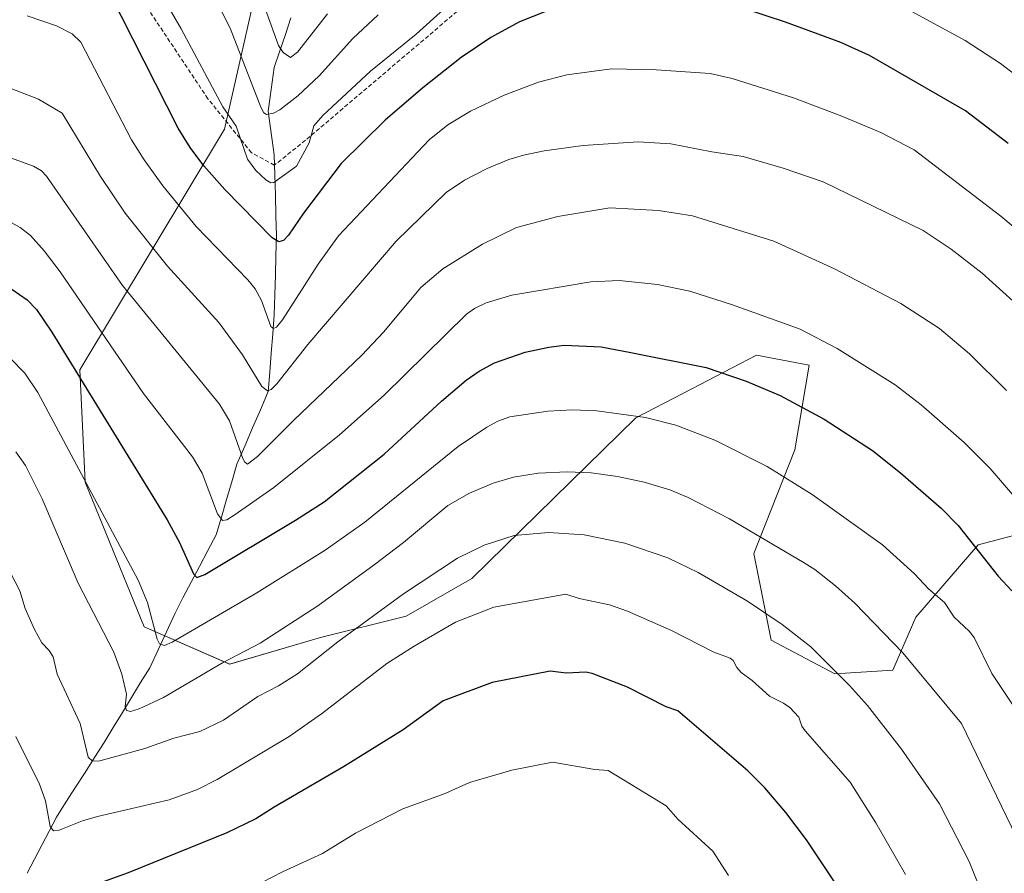
# Model space of a CAD drawing. Units: metres. Extents: x 658117 to 661592, y 4751073 to 4753465.
# Drawn here: x 658599 to 658836, y 4752045 to 4752251 of the extents above; entities that cross this region are included whole.
import ezdxf

# ---------------------------------------------------------------- set-up
doc = ezdxf.new("R2010")
doc.units = ezdxf.units.M
doc.header["$MEASUREMENT"] = 0
doc.linetypes.add('TRAZOSX2', pattern=[1.5, 1, -0.5])
for name, color, linetype, lineweight in [('Arbolado forestal CxS', 92, 'Continuous', 0), ('Corriente natural lineal', 142, 'Continuous', 13), ('Curva de nivel maestra', 36, 'Continuous', 30), ('Curva de nivel normal', 36, 'Continuous', 0), ('Senda', 19, 'TRAZOSX2', 0)]:
    doc.layers.add(name, color=color, linetype=linetype, lineweight=lineweight)

# ---------------------------------------------------------------- blocks, each defined once
blk = doc.blocks.new('*U150')
at = {"layer": 'Arbolado forestal CxS', "color": 92, "linetype": 'Continuous', "lineweight": 0}
blk.add_polyline3d([(658661.3543, 4752281.1993, 1052.2653), (658648.4675, 4752224.5033, 1070.3041), (658613.6761, 4752166.5187, 1098.9082), (658614.9637, 4752139.4591, 1104.6069), (658629.1367, 4752104.6675, 1105.5059), (658649.7541, 4752095.6473, 1112.4477), (658671.6589, 4752102.0903, 1115.4241), (658692.2767, 4752107.2449, 1118.9061), (658708.0585, 4752116.2567, 1118.5674), (658747.5775, 4752154.9823, 1105.9787), (658759.0531, 4752160.9275, 1103.2632), (658776.6253, 4752170.0311, 1098.4591), (658789.3827, 4752167.6739, 1097.536), (658785.8627, 4752147.2755, 1103.3238), (658776.0453, 4752122.3351, 1111.8827), (658780.1661, 4752101.4125, 1116.857), (658795.5513, 4752093.3715, 1115.1494), (658809.5363, 4752094.2111, 1111.575), (658815.0765, 4752107.0079, 1107.214), (658830.0935, 4752124.3945, 1099.5568), (658845.3033, 4752128.4323, 1094.4453)], dxfattribs=at)
blk = doc.blocks.new('*U156')
at = {"layer": 'Arbolado forestal CxS', "color": 92, "linetype": 'Continuous', "lineweight": 0}
blk.add_polyline3d([(658845.3033, 4752128.4323, 1094.4453), (658830.0935, 4752124.3945, 1099.5568), (658815.0765, 4752107.0079, 1107.214), (658809.5363, 4752094.2111, 1111.575), (658795.5513, 4752093.3715, 1115.1494), (658780.1661, 4752101.4125, 1116.857), (658776.0453, 4752122.3351, 1111.8827), (658785.8627, 4752147.2755, 1103.3238), (658789.3827, 4752167.6739, 1097.536), (658776.6253, 4752170.0311, 1098.4591), (658759.0531, 4752160.9275, 1103.2632), (658747.5775, 4752154.9823, 1105.9787), (658708.0585, 4752116.2567, 1118.5674), (658692.2767, 4752107.2449, 1118.9061), (658671.6589, 4752102.0903, 1115.4241), (658649.7541, 4752095.6473, 1112.4477), (658629.1367, 4752104.6675, 1105.5059), (658614.9637, 4752139.4591, 1104.6069), (658613.6761, 4752166.5187, 1098.9082), (658648.4675, 4752224.5033, 1070.3041), (658661.3543, 4752281.1993, 1052.2653)], dxfattribs=at)
blk = doc.blocks.new('*U185')
at = {"layer": 'Curva de nivel normal', "color": 36, "linetype": 'Continuous', "lineweight": 0}
blk.add_polyline3d([(658838.46, 4752183.1, 1085), (658830.99, 4752189.8, 1085), (658823.58, 4752195.63, 1085), (658816.85, 4752200.05, 1085), (658792.73, 4752211.79, 1085), (658783.11, 4752215.12, 1085), (658773.48, 4752217.93, 1085), (658765.92, 4752219, 1085), (658756, 4752220.92, 1085), (658748.14, 4752221.4, 1085), (658734.93, 4752220.57, 1085), (658725.51, 4752219.24, 1085), (658720.52, 4752218.19, 1085), (658717.02, 4752217.16, 1085), (658711.82, 4752215.04, 1085), (658706.36, 4752212.18, 1085), (658701.9, 4752209.22, 1085), (658689.83, 4752197.48, 1085), (658668.62, 4752172.64, 1085), (658661.14, 4752163.19, 1085), (658659.76, 4752161.79, 1085), (658658.86, 4752161.44, 1085), (658657.47, 4752162.55, 1085), (658652.88, 4752170.11, 1085), (658647.11, 4752177.91, 1085), (658634.79, 4752191.46, 1085), (658624.58, 4752204.27, 1085), (658618.6, 4752213.09, 1085), (658609.42, 4752228.31, 1085), (658603.72, 4752231.72, 1085), (658596.91, 4752234.37, 1085)], dxfattribs=at)
blk = doc.blocks.new('*U190')
at = {"layer": 'Curva de nivel normal', "color": 36, "linetype": 'Continuous', "lineweight": 0}
blk.add_polyline3d([(658812.57, 4752044.98, 1120), (658805.44, 4752057.49, 1120), (658799.23, 4752067.22, 1120), (658788.42, 4752079.57, 1120), (658787.61, 4752080.71, 1120), (658786.88, 4752082.93, 1120), (658784.7, 4752085.24, 1120), (658783.2, 4752086.26, 1120), (658779.76, 4752087.93, 1120), (658775.66, 4752091.69, 1120), (658772.96, 4752093.69, 1120), (658771.95, 4752094.85, 1120), (658771.07, 4752096.58, 1120), (658770.31, 4752097.13, 1120), (658766.42, 4752098.54, 1120), (658756.19, 4752103.74, 1120), (658745.55, 4752108.46, 1120), (658741.26, 4752109.96, 1120), (658733.95, 4752111.5, 1120), (658730.75, 4752112.51, 1120), (658713.41, 4752109.36, 1120), (658704.12, 4752105.78, 1120), (658694.19, 4752100.01, 1120), (658687.64, 4752095.81, 1120), (658671.9, 4752083.67, 1120), (658664.08, 4752078.25, 1120), (658646.77, 4752067.92, 1120), (658642.02, 4752065.46, 1120), (658635.21, 4752062.97, 1120), (658617.95, 4752058.98, 1120), (658614.3, 4752057.92, 1120), (658608.69, 4752055.68, 1120), (658607.29, 4752055.53, 1120), (658606.54, 4752056.56, 1120), (658605.37, 4752062.72, 1120), (658603.93, 4752066.8, 1120), (658598.2, 4752078.21, 1120)], dxfattribs=at)
blk = doc.blocks.new('*U199')
at = {"layer": 'Curva de nivel normal', "color": 36, "linetype": 'Continuous', "lineweight": 0}
blk.add_polyline3d([(658831.31, 4752039.56, 1115), (658827.93, 4752048.18, 1115), (658820.74, 4752062, 1115), (658811.59, 4752075.17, 1115), (658803.38, 4752085.68, 1115), (658799.07, 4752090.56, 1115), (658789.72, 4752099.83, 1115), (658782.85, 4752105.2, 1115), (658774.46, 4752110.84, 1115), (658762.59, 4752117.77, 1115), (658755.27, 4752121.27, 1115), (658744.92, 4752124.83, 1115), (658735.17, 4752126.84, 1115), (658726.57, 4752127.39, 1115), (658718.32, 4752126.65, 1115), (658711.07, 4752124.32, 1115), (658704.67, 4752121.18, 1115), (658691.61, 4752112.62, 1115), (658675.82, 4752101.02, 1115), (658666.09, 4752093.34, 1115), (658661.5, 4752090.41, 1115), (658656.51, 4752087.85, 1115), (658648.3, 4752082.2, 1115), (658642.58, 4752079.46, 1115), (658636.28, 4752077.88, 1115), (658629.35, 4752075.37, 1115), (658618.49, 4752072.42, 1115), (658616.7, 4752072.27, 1115), (658615.63, 4752073.29, 1115), (658613.73, 4752081.39, 1115), (658608.16, 4752093.26, 1115), (658607.23, 4752097.4, 1115), (658606.28, 4752098.92, 1115), (658604.54, 4752100.81, 1115), (658602.75, 4752103.98, 1115), (658600.48, 4752109.1, 1115), (658599.19, 4752113.35, 1115), (658594.7, 4752121.97, 1115)], dxfattribs=at)
blk = doc.blocks.new('*U201')
at = {"layer": 'Curva de nivel normal', "color": 36, "linetype": 'Continuous', "lineweight": 0}
blk.add_polyline3d([(658839.61, 4752084.02, 1105), (658833.37, 4752093.42, 1105), (658829.13, 4752102.08, 1105), (658827.93, 4752103.6, 1105), (658824.28, 4752107, 1105), (658821.96, 4752110.54, 1105), (658818.13, 4752113.8, 1105), (658814.75, 4752117.44, 1105), (658807.04, 4752124.41, 1105), (658790.05, 4752136.53, 1105), (658779.26, 4752143.28, 1105), (658766.65, 4752149.59, 1105), (658757.26, 4752153.23, 1105), (658749.96, 4752155.03, 1105), (658738.19, 4752156.64, 1105), (658732.3, 4752156.88, 1105), (658726.37, 4752156.61, 1105), (658717.27, 4752155.24, 1105), (658714.39, 4752154.2, 1105), (658711.68, 4752152.76, 1105), (658704.79, 4752148.09, 1105), (658682.3, 4752129.85, 1105), (658672.79, 4752123.15, 1105), (658656.31, 4752112.82, 1105), (658635.91, 4752100.93, 1105), (658634.04, 4752100.17, 1105), (658632.81, 4752100.52, 1105), (658632.26, 4752101.71, 1105), (658629.98, 4752110.51, 1105), (658627.71, 4752115.91, 1105), (658603.56, 4752161.05, 1105), (658600.39, 4752165.76, 1105), (658596.87, 4752169.37, 1105)], dxfattribs=at)
blk = doc.blocks.new('*U208')
at = {"layer": 'Curva de nivel normal', "color": 36, "linetype": 'Continuous', "lineweight": 0}
blk.add_polyline3d([(658644.09, 4752260.19, 1065), (658649.89, 4752248.78, 1065), (658657.24, 4752229.75, 1065), (658657.96, 4752228.38, 1065), (658658.6, 4752228, 1065), (658660.28, 4752228.36, 1065), (658661.85, 4752229.18, 1065), (658666.21, 4752232.54, 1065), (658671.3, 4752237.29, 1065), (658679.45, 4752246.31, 1065), (658685.56, 4752251.99, 1065)], dxfattribs=at)
blk = doc.blocks.new('*U215')
at = {"layer": 'Curva de nivel normal', "color": 36, "linetype": 'Continuous', "lineweight": 0}
blk.add_polyline3d([(658601.01, 4752251.74, 1080), (658608.05, 4752249.33, 1080), (658611.81, 4752247.47, 1080), (658613.9, 4752245.45, 1080), (658626.11, 4752221.92, 1080), (658629.16, 4752217.07, 1080), (658633.64, 4752210.86, 1080), (658641.71, 4752201.06, 1080), (658654.12, 4752188.18, 1080), (658655.86, 4752186.02, 1080), (658657.42, 4752183.24, 1080), (658659.66, 4752176.93, 1080), (658660.33, 4752176.47, 1080), (658661.06, 4752176.83, 1080), (658662.51, 4752178.56, 1080), (658671.09, 4752192.01, 1080), (658675.93, 4752198.81, 1080), (658697.83, 4752221.9, 1080), (658702.3, 4752225.52, 1080), (658707.73, 4752228.86, 1080), (658715.87, 4752232.67, 1080), (658724.13, 4752235.81, 1080), (658731.01, 4752237.58, 1080), (658741.77, 4752239.04, 1080), (658752.46, 4752238.77, 1080), (658765.54, 4752237.87, 1080), (658770.79, 4752236.69, 1080), (658785.6, 4752232.05, 1080), (658797.24, 4752227.63, 1080), (658806.63, 4752223.65, 1080), (658814.64, 4752219.49, 1080), (658835.52, 4752203.54, 1080), (658845.39, 4752195.26, 1080)], dxfattribs=at)
blk = doc.blocks.new('*U216')
at = {"layer": 'Curva de nivel normal', "color": 36, "linetype": 'Continuous', "lineweight": 0}
blk.add_polyline3d([(658593.07, 4752218.92, 1090), (658602.52, 4752215.55, 1090), (658604.39, 4752214.47, 1090), (658605.65, 4752213.19, 1090), (658623.94, 4752186.82, 1090), (658647.33, 4752158.29, 1090), (658649.75, 4752154.24, 1090), (658652.9, 4752145.16, 1090), (658653.38, 4752144.27, 1090), (658654.03, 4752143.84, 1090), (658656.47, 4752145.64, 1090), (658665.18, 4752154.4, 1090), (658681.59, 4752170.05, 1090), (658686.81, 4752175.64, 1090), (658695.78, 4752186.34, 1090), (658701.07, 4752190.87, 1090), (658710.63, 4752196.83, 1090), (658718.87, 4752200.8, 1090), (658728.79, 4752203.48, 1090), (658741.3, 4752205.53, 1090), (658753.07, 4752204.9, 1090), (658761.21, 4752203.64, 1090), (658780.85, 4752197.53, 1090), (658795.46, 4752190.89, 1090), (658811.4, 4752182.52, 1090), (658820.78, 4752176.46, 1090), (658827.97, 4752170.36, 1090), (658836.86, 4752161.55, 1090)], dxfattribs=at)
blk = doc.blocks.new('*U221')
at = {"layer": 'Curva de nivel normal', "color": 36, "linetype": 'Continuous', "lineweight": 0}
blk.add_polyline3d([(658673.29, 4752252.29, 1060), (658666.11, 4752243, 1060), (658664.43, 4752241.71, 1060), (658662.61, 4752242.92, 1060), (658661.51, 4752244.62, 1060), (658657.67, 4752255.31, 1060)], dxfattribs=at)
blk = doc.blocks.new('*U227')
at = {"layer": 'Curva de nivel normal', "color": 36, "linetype": 'Continuous', "lineweight": 0}
blk.add_polyline3d([(658839.89, 4752134.73, 1095), (658832.93, 4752142.8, 1095), (658826.7, 4752149.02, 1095), (658816.3, 4752158.14, 1095), (658810.04, 4752162.91, 1095), (658796.09, 4752171.69, 1095), (658787.22, 4752176.3, 1095), (658770.87, 4752182.2, 1095), (658760.6, 4752185.49, 1095), (658752.8, 4752187.07, 1095), (658743.6, 4752188.03, 1095), (658736.72, 4752187.73, 1095), (658717.71, 4752184.53, 1095), (658711.56, 4752182.65, 1095), (658708.72, 4752181.27, 1095), (658706.8, 4752179.9, 1095), (658686.96, 4752160.46, 1095), (658676.21, 4752150.89, 1095), (658660.39, 4752138.21, 1095), (658651.05, 4752131.66, 1095), (658649.03, 4752130.45, 1095), (658648.01, 4752130.22, 1095), (658646.81, 4752131.89, 1095), (658643.09, 4752141.65, 1095), (658640.78, 4752145.57, 1095), (658628.99, 4752160.83, 1095), (658608.9, 4752190.14, 1095), (658605.07, 4752195.19, 1095), (658601.75, 4752198.89, 1095), (658599.32, 4752200.82, 1095), (658595.07, 4752203.12, 1095)], dxfattribs=at)
blk = doc.blocks.new('*U234')
at = {"layer": 'Curva de nivel normal', "color": 36, "linetype": 'Continuous', "lineweight": 0}
blk.add_polyline3d([(658769.91, 4752044.81, 1130), (658766.11, 4752050.59, 1130), (658757.69, 4752058.37, 1130), (658754.87, 4752061.51, 1130), (658740.96, 4752070.07, 1130), (658737.72, 4752070.33, 1130), (658727.53, 4752072.03, 1130), (658717.71, 4752070.1, 1130), (658707.53, 4752067.14, 1130), (658701.65, 4752064.54, 1130), (658691.44, 4752060.84, 1130), (658680.04, 4752054.96, 1130), (658672.14, 4752050.09, 1130), (658662.47, 4752045.64, 1130), (658650.01, 4752039.24, 1130)], dxfattribs=at)
blk = doc.blocks.new('*U235')
at = {"layer": 'Curva de nivel normal', "color": 36, "linetype": 'Continuous', "lineweight": 0}
blk.add_polyline3d([(658598.22, 4752146.82, 1110), (658600.55, 4752143.46, 1110), (658604.55, 4752135.46, 1110), (658613.22, 4752115.16, 1110), (658621.85, 4752098.54, 1110), (658623.77, 4752093.29, 1110), (658624.92, 4752088.41, 1110), (658624.6, 4752085.45, 1110), (658624.93, 4752084.52, 1110), (658625.86, 4752084.3, 1110), (658627.99, 4752084.87, 1110), (658633.79, 4752087.61, 1110), (658648.03, 4752095.98, 1110), (658657.09, 4752100.69, 1110), (658670.96, 4752109.68, 1110), (658684.6, 4752119.57, 1110), (658691.65, 4752124.94, 1110), (658702.33, 4752133.83, 1110), (658707.53, 4752136.87, 1110), (658713.24, 4752139.24, 1110), (658718.16, 4752140.68, 1110), (658724.08, 4752141.64, 1110), (658731.05, 4752141.98, 1110), (658736.82, 4752141.72, 1110), (658743.17, 4752140.88, 1110), (658749.61, 4752139.45, 1110), (658755.78, 4752137.61, 1110), (658760.18, 4752135.79, 1110), (658770.18, 4752130.66, 1110), (658788.18, 4752120.06, 1110), (658790.75, 4752118.44, 1110), (658795.72, 4752114.52, 1110), (658800.35, 4752110.34, 1110), (658811.9, 4752098.41, 1110), (658826.08, 4752081.36, 1110), (658839.27, 4752054.04, 1110)], dxfattribs=at)
blk = doc.blocks.new('*U243')
at = {"layer": 'Curva de nivel normal', "color": 36, "linetype": 'Continuous', "lineweight": 0}
for points in [[(658633.2, 4752257.13, 1070), (658638.07, 4752248.65, 1070), (658648.09, 4752229.85, 1070), (658651.34, 4752225.19, 1070), (658654.02, 4752217.28, 1070), (658656.06, 4752214.51, 1070), (658658.45, 4752212.29, 1070), (658659.65, 4752211.59, 1070), (658660.43, 4752211.64, 1070), (658665.83, 4752215.55, 1070), (658668.89, 4752221.16, 1070), (658670.06, 4752225.27, 1070), (658672.19, 4752227.76, 1070), (658683.67, 4752238.45, 1070), (658694.67, 4752247.38, 1070), (658701.38, 4752253.41, 1070)], [(658804.57, 4752258, 1070), (658826.9, 4752245.85, 1070), (658835.42, 4752240.27, 1070), (658846.79, 4752231.67, 1070)]]:
    blk.add_polyline3d(points, dxfattribs=at)
blk = doc.blocks.new('*U247')
at = {"layer": 'Curva de nivel maestra', "color": 36, "linetype": 'Continuous', "lineweight": 30}
for points in [[(658837.31, 4752221.04, 1075), (658827.03, 4752228.89, 1075), (658803.88, 4752242.24, 1075), (658796.99, 4752245.34, 1075), (658783.64, 4752250.26, 1075), (658774.12, 4752253.39, 1075)], [(658725.65, 4752252.76, 1075), (658719.59, 4752250.3, 1075), (658712.65, 4752246.54, 1075), (658705.55, 4752241.76, 1075), (658696.26, 4752234.47, 1075), (658687.22, 4752226.67, 1075), (658676.58, 4752216.23, 1075), (658667.53, 4752204.28, 1075), (658663.93, 4752198.93, 1075), (658662.72, 4752197.65, 1075), (658661.61, 4752197.36, 1075), (658660.03, 4752198.32, 1075), (658648.58, 4752209.99, 1075), (658643.56, 4752215.69, 1075), (658640.24, 4752220.1, 1075), (658637.32, 4752224.76, 1075), (658620.97, 4752257.08, 1075)]]:
    blk.add_polyline3d(points, dxfattribs=at)
blk = doc.blocks.new('*U250')
at = {"layer": 'Curva de nivel maestra', "color": 36, "linetype": 'Continuous', "lineweight": 30}
blk.add_polyline3d([(658597.25, 4752185.94, 1100), (658600.97, 4752183.37, 1100), (658603.22, 4752181.09, 1100), (658606.9, 4752175.64, 1100), (658634.7, 4752130.39, 1100), (658637.7, 4752124.97, 1100), (658641.04, 4752117.41, 1100), (658641.82, 4752116.5, 1100), (658643.8, 4752117.28, 1100), (658665.65, 4752130.34, 1100), (658672.51, 4752134.77, 1100), (658686.98, 4752146.2, 1100), (658700.75, 4752159, 1100), (658706.69, 4752164.06, 1100), (658709.86, 4752166.21, 1100), (658713.58, 4752168.18, 1100), (658720.96, 4752170.75, 1100), (658726.62, 4752172.01, 1100), (658730.37, 4752172.45, 1100), (658739.26, 4752172.04, 1100), (658746.41, 4752170.71, 1100), (658764.5, 4752167.06, 1100), (658774.18, 4752163.8, 1100), (658782.4, 4752160.36, 1100), (658792.95, 4752154.63, 1100), (658804.58, 4752147.1, 1100), (658811.35, 4752141.73, 1100), (658821.12, 4752133.26, 1100), (658825.22, 4752129.02, 1100), (658834.92, 4752116.84, 1100), (658838.18, 4752113.35, 1100)], dxfattribs=at)
blk = doc.blocks.new('*U253')
at = {"layer": 'Curva de nivel maestra', "color": 36, "linetype": 'Continuous', "lineweight": 30}
blk.add_polyline3d([(658797.22, 4752040.63, 1125), (658788.73, 4752053.33, 1125), (658783.73, 4752059.95, 1125), (658778.7, 4752065.85, 1125), (658774.54, 4752070.01, 1125), (658757.68, 4752084.46, 1125), (658754.94, 4752085.36, 1125), (658745.58, 4752090.13, 1125), (658737.1, 4752093.44, 1125), (658735.56, 4752093.72, 1125), (658730.79, 4752093.51, 1125), (658726.97, 4752094.01, 1125), (658712.96, 4752091.23, 1125), (658701.19, 4752086.82, 1125), (658691.58, 4752079.81, 1125), (658677.21, 4752070.97, 1125), (658660.5, 4752061.26, 1125), (658656.06, 4752058.38, 1125), (658649.04, 4752055.03, 1125), (658625.28, 4752045.44, 1125), (658614.62, 4752041.56, 1125)], dxfattribs=at)

msp = doc.modelspace()

# ---------------------------------------------------------------- linework, layer by layer
at = {"layer": 'Arbolado forestal CxS', "color": 92, "linetype": 'Continuous', "lineweight": 0}
msp.add_polyline3d([(658845.3, 4752128.43, 1094.45), (658830.09, 4752124.39, 1099.56), (658815.08, 4752107.01, 1107.21), (658809.54, 4752094.21, 1111.58), (658795.55, 4752093.37, 1115.15), (658780.17, 4752101.41, 1116.86), (658776.05, 4752122.34, 1111.88), (658785.86, 4752147.28, 1103.32), (658789.38, 4752167.67, 1097.54), (658776.63, 4752170.03, 1098.46), (658759.05, 4752160.93, 1103.26), (658747.58, 4752154.98, 1105.98), (658708.06, 4752116.26, 1118.57), (658692.28, 4752107.24, 1118.91), (658671.66, 4752102.09, 1115.42), (658649.75, 4752095.65, 1112.45), (658629.14, 4752104.67, 1105.51), (658614.96, 4752139.46, 1104.61), (658613.68, 4752166.52, 1098.91), (658648.47, 4752224.5, 1070.3), (658661.35, 4752281.2, 1052.27)], dxfattribs=at)
msp.add_polyline3d([(658845.3, 4752128.43, 1094.45), (658830.09, 4752124.39, 1099.56), (658815.08, 4752107.01, 1107.21), (658809.54, 4752094.21, 1111.58), (658795.55, 4752093.37, 1115.15), (658780.17, 4752101.41, 1116.86), (658776.05, 4752122.34, 1111.88), (658785.86, 4752147.28, 1103.32), (658789.38, 4752167.67, 1097.54), (658776.63, 4752170.03, 1098.46), (658759.05, 4752160.93, 1103.26), (658747.58, 4752154.98, 1105.98), (658708.06, 4752116.26, 1118.57), (658692.28, 4752107.24, 1118.91), (658671.66, 4752102.09, 1115.42), (658649.75, 4752095.65, 1112.45), (658629.14, 4752104.67, 1105.51), (658614.96, 4752139.46, 1104.61), (658613.68, 4752166.52, 1098.91), (658648.47, 4752224.5, 1070.3), (658661.35, 4752281.2, 1052.27)], dxfattribs=at)
at = {"layer": 'Corriente natural lineal', "color": 142, "linetype": 'Continuous', "lineweight": 13}
msp.add_polyline3d([(658601.01, 4752045.31, 1122.5), (658602.76, 4752048.69, 1121.66), (658604.51, 4752052.06, 1120.96), (658606.26, 4752055.44, 1119.83), (658608.01, 4752058.81, 1119.17), (658610.31, 4752062.41, 1117.93), (658612.61, 4752066.01, 1116.83), (658614.91, 4752069.61, 1115.86), (658617.21, 4752073.21, 1114.38), (658619.51, 4752076.81, 1113.23), (658621.71, 4752080.41, 1111.55), (658623.91, 4752084.01, 1110.51), (658626.11, 4752087.61, 1109.27), (658628.31, 4752091.21, 1108.19), (658630.51, 4752094.81, 1106.64), (658632.51, 4752099.14, 1105.21), (658634.51, 4752103.48, 1103.99), (658636.51, 4752107.81, 1102.24), (658638.51, 4752111.61, 1101.56), (658640.51, 4752115.41, 1100.33), (658642.51, 4752119.21, 1099.16), (658644.51, 4752123.01, 1097.93), (658646.51, 4752126.81, 1096.08), (658647.76, 4752131.06, 1094.81), (658649.01, 4752135.31, 1093.32), (658650.26, 4752139.56, 1091.5), (658651.51, 4752143.81, 1089.95), (658653.39, 4752148.19, 1089.12), (658655.26, 4752152.56, 1087.69), (658657.14, 4752156.94, 1086.44), (658659.01, 4752161.31, 1085.5), (658659.39, 4752165.94, 1083.88), (658659.76, 4752170.56, 1082.13), (658660.14, 4752175.19, 1080.65), (658660.51, 4752179.81, 1079.2), (658660.64, 4752184.56, 1077.96), (658660.76, 4752189.31, 1076.45), (658660.89, 4752194.06, 1075.34), (658661.01, 4752198.81, 1074.17), (658660.89, 4752203.69, 1072.51), (658660.76, 4752208.56, 1070.89), (658660.64, 4752213.44, 1069.54), (658660.51, 4752218.31, 1068.87), (658660.01, 4752221.81, 1067.7), (658659.51, 4752225.31, 1066.23), (658659.01, 4752228.81, 1064.64), (658659.51, 4752232.31, 1063.36), (658660.01, 4752235.81, 1062.05), (658660.51, 4752239.31, 1060.84), (658661.84, 4752243.31, 1059.57), (658663.18, 4752247.31, 1058.42), (658664.51, 4752251.31, 1057.28)], dxfattribs=at)
at = {"layer": 'Senda', "color": 19, "linetype": 'TRAZOSX2', "lineweight": 0}
msp.add_lwpolyline([(658895.01, 4752228.81), (658849.51, 4752256.81), (658803.01, 4752273.81), (658775.01, 4752278.81), (658756.51, 4752277.31), (658730.01, 4752267.31), (658704.51, 4752252.81), (658668.01, 4752221.81), (658660.51, 4752215.81), (658655.01, 4752218.81), (658644.51, 4752231.81), (658627.51, 4752257.31), (658613.01, 4752271.81), (658597.51, 4752274.31), (658580.01, 4752273.81), (658551.51, 4752267.31), (658530.01, 4752261.81)], dxfattribs=at)

# ---------------------------------------------------------------- block references
at = {"layer": 'Arbolado forestal CxS', "color": 92, "linetype": 'Continuous', "lineweight": 0}
for name in ['*U156', '*U150']:
    msp.add_blockref(name, (0, 0), dxfattribs=at)
at = {"layer": 'Curva de nivel maestra', "color": 36, "linetype": 'Continuous', "lineweight": 30}
for name in ['*U247', '*U250', '*U253']:
    msp.add_blockref(name, (0, 0), dxfattribs=at)
at = {"layer": 'Curva de nivel normal', "color": 36, "linetype": 'Continuous', "lineweight": 0}
for name in ['*U221', '*U215', '*U185', '*U216', '*U227', '*U201', '*U235', '*U199', '*U190', '*U234', '*U208', '*U243']:
    msp.add_blockref(name, (0, 0), dxfattribs=at)

doc.saveas('drawing.dxf')
